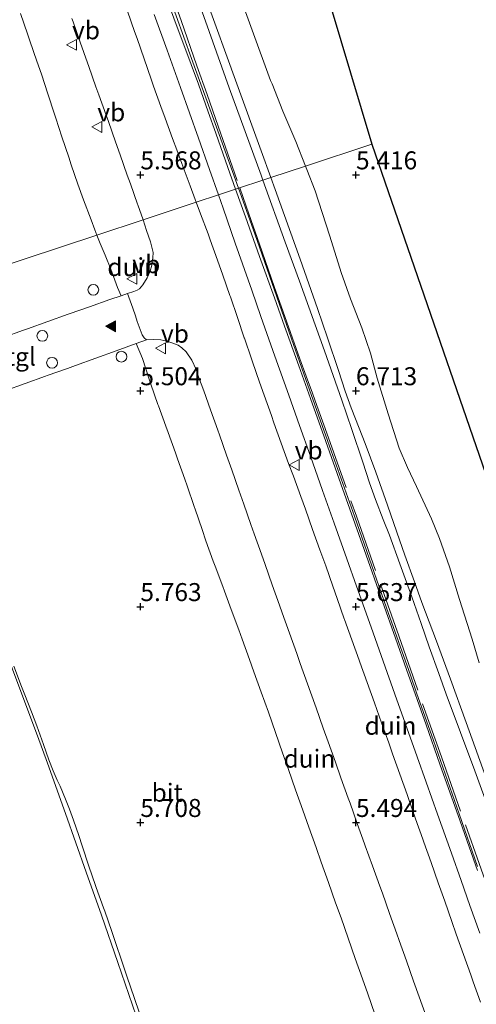
# Model space of a CAD drawing. Units: metres. Extents: x 56444 to 60003, y 437498 to 443750.
# Drawn here: x 58174 to 58238, y 439035 to 439172 of the extents above; entities that cross this region are included whole.
import ezdxf
from ezdxf.enums import TextEntityAlignment as Align

# ---------------------------------------------------------------- set-up
doc = ezdxf.new("R2010")
doc.units = ezdxf.units.M
doc.linetypes.add('IE-TERREINAFSCHEIDING', pattern=[10, 8, -2])
doc.layers.get('0').update_dxf_attribs({"lineweight": 25})
for name, color, linetype, lineweight in [('B-ME-AL-OVERIG-S-B1', 7, 'Continuous', 18), ('B-ME-GW-KRUINLIJN-L-B1', 93, 'Continuous', 18), ('B-ME-GW-TEENLIJN-L-B1', 93, 'Continuous', 18), ('B-ME-IE-GRONDWERKLIJN-GROND_NIETINGERICHT-GV-B6', 253, 'Continuous', 18), ('B-ME-IE-HULPGEOMETRIE-L-B1', 53, 'Continuous', 18), ('B-ME-IE-TERREINAFSCHEIDING-RASTERHEKWERK-L-B1', 8, 'IE-TERREINAFSCHEIDING', 18), ('B-ME-VH-VERH_SOORT-BITUMEN-GV-B6', 8, 'IE-TERREINAFSCHEIDING-NATUURLIJK-HOUTWAL', 18), ('B-ME-VH-VERH_SOORT-TEGELS-GV-B6', 8, 'Continuous', 18), ('B-ME-VW-MARKERING-VLAKMARK-S-B1', 7, 'Continuous', 18), ('B-ME-VW-MEUBILAIR_WEGMEUBILAIR-VERKEERSBORD-S-B1', 8, 'Continuous', 18)]:
    doc.layers.add(name, color=color, linetype=linetype, lineweight=lineweight)
doc.layers.add('B-ME-GW-HOOGTEPUNT-S-B1', color=10, linetype='Continuous')
doc.layers.add('B-ME-KG-KADASTRAAL-OPNAMEDTMGRENS-L-B1', color=10, linetype='Continuous')
doc.styles.add('NLCS-ISO', font='NLCS-ISO.TTF')
doc.linetypes.add('IE-TERREINAFSCHEIDING-NATUURLIJK-HOUTWAL', pattern='A,7,-1.5,[67,NLCS.SHX,S=0.75,R=45,X=0,Y=0],-1.5,7,-1.5,[70,NLCS.SHX,S=0.75,R=0,X=0,Y=0],-1.5', length=20)

# ---------------------------------------------------------------- blocks, each defined once
blk = doc.blocks.new('hoogtepunt')
for p, q in [((-0.5, 0), (0.5, 0)), ((0, 0.5), (0, -0.5))]:
    blk.add_line(p, q)
blk = doc.blocks.new('verfsymbol')
for color in [252, 253]:
    blk.add_hatch(color=color).paths.add_polyline_path([(0.75, -0.625), (0, 0.75), (-0.75, -0.625)])
blk.add_lwpolyline([(0.75, -0.625), (0, 0.75), (-0.75, -0.625)], close=True)
blk = doc.blocks.new('dtb')
blk.add_circle((0, 0), 0.75)
blk = doc.blocks.new('verkeersbord')
for p, q in [((0, 0.75), (-0.75, -0.625)), ((0.75, -0.625), (0, 0.75)), ((-0.75, -0.625), (0.75, -0.625))]:
    blk.add_line(p, q)

msp = doc.modelspace()

# ---------------------------------------------------------------- linework, layer by layer
at = {"layer": 'B-ME-GW-KRUINLIJN-L-B1'}
for points in [[(58207.8319, 439149.5887, 7.7131), (58207.5873, 439150.2638, 7.7052), (58203.1671, 439162.4198, 7.6796), (58200.3613, 439170.2238, 7.6949), (58197.9381, 439177.0668, 7.6665)], [(58199.7848, 439175.1468, 7.6693), (58204.205, 439162.9908, 7.6949), (58207.577, 439153.6838, 7.8043), (58208.9321, 439149.9522, 7.8001)], [(58239.5139, 439061.5018, 7.5323), (58237.3252, 439067.5128, 7.61), (58235.3583, 439072.8018, 7.6546), (58233.3456, 439078.1578, 7.6627), (58232.2979, 439081.0296, 7.7257), (58230.9792, 439084.7288, 7.7625), (58229.8584, 439087.9526, 7.765), (58228.5612, 439091.6838, 7.6355), (58226.9162, 439096.2706, 7.5867), (58225.4354, 439100.2521, 7.599), (58224.5969, 439102.4038, 7.7235), (58223.4909, 439105.2208, 7.68), (58222.6588, 439107.5198, 7.7327), (58221.7293, 439110.4128, 7.6787), (58220.2216, 439114.9518, 7.7775), (58218.8325, 439119.0308, 7.7586), (58216.4223, 439125.8578, 7.7385), (58212.925, 439135.5438, 7.8084), (58210.9593, 439140.9568, 7.8146), (58207.8319, 439149.5887, 7.7131)], [(58239.263, 439065.4598, 7.5473), (58236.1316, 439074.2288, 7.522), (58233.9429, 439080.2398, 7.5997), (58231.976, 439085.5288, 7.6443), (58229.9633, 439090.8848, 7.6524), (58228.9156, 439093.7566, 7.7154), (58227.5969, 439097.4558, 7.7522), (58226.4761, 439100.6796, 7.7548), (58225.1789, 439104.4108, 7.6252), (58223.5339, 439108.9976, 7.5764), (58222.0531, 439112.9792, 7.5887), (58221.2146, 439115.1308, 7.7132), (58220.1086, 439117.9478, 7.6697), (58219.2765, 439120.2468, 7.7225), (58218.347, 439123.1398, 7.6684), (58216.8393, 439127.6788, 7.7673), (58215.4502, 439131.7578, 7.7483), (58213.04, 439138.5848, 7.7283), (58209.5427, 439148.2708, 7.7982), (58208.9321, 439149.9522, 7.8001)]]:
    msp.add_polyline3d(points, dxfattribs=at)
at = {"layer": 'B-ME-GW-TEENLIJN-L-B1'}
for points in [[(58204.4465, 439148.4701, 5.6681), (58201.7597, 439155.953, 5.686), (58197.9053, 439166.491, 5.717), (58194.7227, 439175.4517, 5.7244)], [(58204.1522, 439176.4569, 5.5966), (58206.3499, 439170.4402, 5.6713), (58208.9028, 439163.451, 5.6823), (58209.115, 439162.949, 5.6485), (58210.6335, 439159.1936, 5.5825), (58212.4092, 439154.938, 5.5769), (58213.7716, 439151.5511, 5.5858)], [(58213.7716, 439151.5511, 5.5858), (58213.9611, 439151.08, 5.5871), (58215.0958, 439148.0997, 5.6154), (58216.0928, 439145.112, 5.6208), (58217.167, 439141.8041, 5.6595), (58218.7534, 439136.744, 5.5978), (58220.0336, 439133.075, 5.5797), (58221.6261, 439129.069, 5.5656), (58222.8348, 439125.535, 5.5601), (58223.7516, 439122.059, 5.5782), (58225.261, 439117.088, 5.581), (58226.7921, 439112.343, 5.574), (58227.9497, 439109.638, 5.545), (58229.1979, 439107.032, 5.5138), (58231.3196, 439102.522, 5.57), (58232.412, 439099.765, 5.594), (58233.8159, 439095.853, 5.5433), (58235.1972, 439091.291, 5.569), (58236.9514, 439085.792, 5.529), (58237.9409, 439082.4968, 5.5288)], [(58237.692, 439054.1976, 5.5806), (58235.1443, 439061.538, 5.599), (58231.5724, 439071.698, 5.6022), (58229.2082, 439078.3514, 5.6062), (58228.372, 439080.796, 5.598), (58225.0483, 439090.1442, 5.6178), (58220.5855, 439102.866, 5.623), (58217.3221, 439111.981, 5.601), (58213.804, 439121.882, 5.6324), (58211.8158, 439127.524, 5.6196), (58206.7205, 439142.137, 5.653), (58204.4465, 439148.4701, 5.6681)], [(58190.733, 439031.9876, 5.5508), (58189.1899, 439036.4238, 5.5233), (58187.6529, 439040.843, 5.5687), (58185.3603, 439047.4365, 5.5248), (58183.2703, 439053.4337, 5.5574), (58180.3921, 439061.5532, 5.5369), (58177.8592, 439068.5769, 5.5188), (58176.4918, 439072.3786, 5.5167), (58173.3436, 439080.7373, 5.528), (58170.247, 439088.9586, 5.5391), (58168.9709, 439092.4596, 5.4954), (58167.4459, 439096.7425, 5.5226), (58166.7063, 439098.9156, 5.5163), (58166.2132, 439100.4342, 5.5118), (58165.5428, 439102.4455, 5.594), (58165.2047, 439103.4498, 5.758), (58164.9828, 439104.1088, 5.7474), (58164.3895, 439105.8489, 5.5433), (58163.9598, 439107.0867, 5.5549), (58163.4707, 439108.2527, 5.5563), (58162.7711, 439109.6756, 5.5466), (58162.0931, 439110.9915, 5.646), (58161.6156, 439111.8827, 5.5291)]]:
    msp.add_polyline3d(points, dxfattribs=at)
at = {"layer": 'B-ME-IE-GRONDWERKLIJN-GROND_NIETINGERICHT-GV-B6'}
for points in [[(58144.4582, 439416.721, 5.3386), (58222.9845, 439154.595, 5.3324), (58213.7716, 439151.5511, 5.5858), (58212.4092, 439154.938, 5.5769), (58210.6335, 439159.1936, 5.5825), (58209.115, 439162.949, 5.6485), (58208.9028, 439163.451, 5.6823), (58206.3499, 439170.4402, 5.6713), (58204.1522, 439176.4569, 5.5966)], [(58197.9381, 439177.0668, 7.6665), (58200.3613, 439170.2238, 7.6949), (58203.1671, 439162.4198, 7.6796), (58207.5873, 439150.2638, 7.7052), (58207.8319, 439149.5887, 7.7131), (58204.4465, 439148.4701, 5.6681), (58201.7597, 439155.953, 5.686), (58197.9053, 439166.491, 5.717), (58194.7227, 439175.4517, 5.7244)], [(58199.7848, 439175.1468, 7.6693), (58204.205, 439162.9908, 7.6949), (58207.577, 439153.6838, 7.8043), (58208.9321, 439149.9522, 7.8001), (58207.8319, 439149.5887, 7.7131), (58207.5873, 439150.2638, 7.7052), (58203.1671, 439162.4198, 7.6796), (58200.3613, 439170.2238, 7.6949), (58197.9381, 439177.0668, 7.6665)], [(58204.0302, 439148.3326, 5.5978), (58202.9584, 439151.333, 5.6015), (58201.273, 439156.118, 5.61), (58200.221, 439159.06, 5.6), (58198.8867, 439162.925, 5.607), (58196.8257, 439168.4, 5.622), (58195.7807, 439171.241, 5.615), (58193.8072, 439176.562, 5.619)], [(58194.7227, 439175.4517, 5.7244), (58197.9053, 439166.491, 5.717), (58201.7597, 439155.953, 5.686), (58204.4465, 439148.4701, 5.6681), (58204.0302, 439148.3326, 5.5978)], [(58204.1522, 439176.4569, 5.5966), (58206.3499, 439170.4402, 5.6713), (58208.9028, 439163.451, 5.6823), (58209.115, 439162.949, 5.6485), (58210.6335, 439159.1936, 5.5825), (58212.4092, 439154.938, 5.5769), (58213.7716, 439151.5511, 5.5858), (58208.9321, 439149.9522, 7.8001), (58207.577, 439153.6838, 7.8043), (58204.205, 439162.9908, 7.6949), (58199.7848, 439175.1468, 7.6693)], [(58181.2553, 439172.0496, 5.5621), (58181.425, 439171.57, 5.5627), (58182.4238, 439168.7411, 5.5658), (58183.4225, 439165.9123, 5.5688), (58183.6129, 439165.373, 5.5694), (58184.6141, 439162.545, 5.5619), (58185.005, 439161.441, 5.5589), (58186.0172, 439158.6169, 5.5635), (58186.338, 439157.722, 5.565), (58187.3451, 439154.8961, 5.5656), (58187.977, 439153.123, 5.566), (58188.9701, 439150.2921, 5.566), (58189.3956, 439149.079, 5.566), (58190.406, 439146.2543, 5.5874), (58190.436, 439146.1705, 5.588), (58191.1811, 439144.0873, 5.638), (58184.7308, 439141.9562, 5.5184), (58184.4563, 439142.67, 5.521), (58183.9316, 439144.0618, 5.521), (58182.8735, 439146.869, 5.521), (58182.1046, 439149.0364, 5.5206), (58181.179, 439151.729, 5.52), (58180.8263, 439152.7682, 5.5246), (58179.862, 439155.609, 5.537), (58179.018, 439158.219, 5.53), (58178.8436, 439158.7434, 5.5283), (58177.8968, 439161.59, 5.519), (58177.015, 439164.301, 5.516), (58176.3918, 439166.1045, 5.511), (58175.412, 439168.94, 5.503), (58175.0799, 439169.9035, 5.503), (58174.1023, 439172.7397, 5.503)], [(58192.732, 439172.611, 5.685), (58194.5087, 439167.661, 5.6847), (58196.357, 439162.474, 5.6733), (58198.8747, 439155.4, 5.679), (58200.403, 439151.084, 5.687), (58201.6469, 439147.5452, 5.6778), (58198.5669, 439146.5276, 5.6501), (58198.4329, 439146.889, 5.649), (58197.7185, 439148.7937, 5.6051), (58196.891, 439151, 5.596), (58195.849, 439153.8132, 5.6037), (58195.268, 439155.382, 5.608), (58194.249, 439158.2036, 5.5885), (58193.657, 439159.843, 5.5771), (58192.6381, 439162.6647, 5.592), (58192.2928, 439163.621, 5.597), (58191.3075, 439166.4545, 5.6003), (58190.3221, 439169.2881, 5.6037), (58189.989, 439170.246, 5.6048), (58188.9999, 439173.0782, 5.587)], [(58237.9409, 439082.4968, 5.5288), (58236.9514, 439085.792, 5.529), (58235.1972, 439091.291, 5.569), (58233.8159, 439095.853, 5.5433), (58232.412, 439099.765, 5.594), (58231.3196, 439102.522, 5.57), (58229.1979, 439107.032, 5.5138), (58227.9497, 439109.638, 5.545), (58226.7921, 439112.343, 5.574), (58225.261, 439117.088, 5.581), (58223.7516, 439122.059, 5.5782), (58222.8348, 439125.535, 5.5601), (58221.6261, 439129.069, 5.5656), (58220.0336, 439133.075, 5.5797), (58218.7534, 439136.744, 5.5978), (58217.167, 439141.8041, 5.6595), (58216.0928, 439145.112, 5.6208), (58215.0958, 439148.0997, 5.6154), (58213.9611, 439151.08, 5.5871), (58213.7716, 439151.5511, 5.5858), (58222.9845, 439154.595, 5.3324), (58337.154, 438824.2644, 5.36)], [(58239.263, 439065.4598, 7.5473), (58236.1316, 439074.2288, 7.522), (58233.9429, 439080.2398, 7.5997), (58231.976, 439085.5288, 7.6443), (58229.9633, 439090.8848, 7.6524), (58228.9156, 439093.7566, 7.7154), (58227.5969, 439097.4558, 7.7522), (58226.4761, 439100.6796, 7.7548), (58225.1789, 439104.4108, 7.6252), (58223.5339, 439108.9976, 7.5764), (58222.0531, 439112.9792, 7.5887), (58221.2146, 439115.1308, 7.7132), (58220.1086, 439117.9478, 7.6697), (58219.2765, 439120.2468, 7.7225), (58218.347, 439123.1398, 7.6684), (58216.8393, 439127.6788, 7.7673), (58215.4502, 439131.7578, 7.7483), (58213.04, 439138.5848, 7.7283), (58209.5427, 439148.2708, 7.7982), (58208.9321, 439149.9522, 7.8001), (58213.7716, 439151.5511, 5.5858), (58213.9611, 439151.08, 5.5871), (58215.0958, 439148.0997, 5.6154), (58216.0928, 439145.112, 5.6208), (58217.167, 439141.8041, 5.6595), (58218.7534, 439136.744, 5.5978), (58220.0336, 439133.075, 5.5797), (58221.6261, 439129.069, 5.5656), (58222.8348, 439125.535, 5.5601), (58223.7516, 439122.059, 5.5782), (58225.261, 439117.088, 5.581), (58226.7921, 439112.343, 5.574), (58227.9497, 439109.638, 5.545), (58229.1979, 439107.032, 5.5138), (58231.3196, 439102.522, 5.57), (58232.412, 439099.765, 5.594), (58233.8159, 439095.853, 5.5433), (58235.1972, 439091.291, 5.569), (58236.9514, 439085.792, 5.529), (58237.9409, 439082.4968, 5.5288)], [(58237.692, 439054.1976, 5.5806), (58235.1443, 439061.538, 5.599), (58231.5724, 439071.698, 5.6022), (58229.2082, 439078.3514, 5.6062), (58228.372, 439080.796, 5.598), (58225.0483, 439090.1442, 5.6178), (58220.5855, 439102.866, 5.623), (58217.3221, 439111.981, 5.601), (58213.804, 439121.882, 5.6324), (58211.8158, 439127.524, 5.6196), (58206.7205, 439142.137, 5.653), (58204.4465, 439148.4701, 5.6681), (58207.8319, 439149.5887, 7.7131), (58210.9593, 439140.9568, 7.8146), (58212.925, 439135.5438, 7.8084), (58216.4223, 439125.8578, 7.7385), (58218.8325, 439119.0308, 7.7586), (58220.2216, 439114.9518, 7.7775), (58221.7293, 439110.4128, 7.6787), (58222.6588, 439107.5198, 7.7327), (58223.4909, 439105.2208, 7.68), (58224.5969, 439102.4038, 7.7235), (58225.4354, 439100.2521, 7.599), (58226.9162, 439096.2706, 7.5867), (58228.5612, 439091.6838, 7.6355), (58229.8584, 439087.9526, 7.765), (58230.9792, 439084.7288, 7.7625), (58232.2979, 439081.0296, 7.7257), (58233.3456, 439078.1578, 7.6627), (58235.3583, 439072.8018, 7.6546), (58237.3252, 439067.5128, 7.61), (58239.5139, 439061.5018, 7.5323)], [(58239.5139, 439061.5018, 7.5323), (58237.3252, 439067.5128, 7.61), (58235.3583, 439072.8018, 7.6546), (58233.3456, 439078.1578, 7.6627), (58232.2979, 439081.0296, 7.7257), (58230.9792, 439084.7288, 7.7625), (58229.8584, 439087.9526, 7.765), (58228.5612, 439091.6838, 7.6355), (58226.9162, 439096.2706, 7.5867), (58225.4354, 439100.2521, 7.599), (58224.5969, 439102.4038, 7.7235), (58223.4909, 439105.2208, 7.68), (58222.6588, 439107.5198, 7.7327), (58221.7293, 439110.4128, 7.6787), (58220.2216, 439114.9518, 7.7775), (58218.8325, 439119.0308, 7.7586), (58216.4223, 439125.8578, 7.7385), (58212.925, 439135.5438, 7.8084), (58210.9593, 439140.9568, 7.8146), (58207.8319, 439149.5887, 7.7131), (58208.9321, 439149.9522, 7.8001), (58209.5427, 439148.2708, 7.7982), (58213.04, 439138.5848, 7.7283), (58215.4502, 439131.7578, 7.7483), (58216.8393, 439127.6788, 7.7673), (58218.347, 439123.1398, 7.6684), (58219.2765, 439120.2468, 7.7225), (58220.1086, 439117.9478, 7.6697), (58221.2146, 439115.1308, 7.7132), (58222.0531, 439112.9792, 7.5887), (58223.5339, 439108.9976, 7.5764), (58225.1789, 439104.4108, 7.6252), (58226.4761, 439100.6796, 7.7548), (58227.5969, 439097.4558, 7.7522), (58228.9156, 439093.7566, 7.7154), (58229.9633, 439090.8848, 7.6524), (58231.976, 439085.5288, 7.6443), (58233.9429, 439080.2398, 7.5997), (58236.1316, 439074.2288, 7.522), (58239.263, 439065.4598, 7.5473)], [(58237.711, 439053.627, 5.5722), (58236.556, 439056.919, 5.5697), (58235.2878, 439060.483, 5.562), (58232.4763, 439068.446, 5.597), (58230.5635, 439073.873, 5.581), (58227.8425, 439081.565, 5.587), (58226.2887, 439085.939, 5.576), (58224.498, 439091.051, 5.5773), (58221.942, 439098.264, 5.592), (58218.7013, 439107.385, 5.5961), (58216.5846, 439113.286, 5.601), (58214.446, 439119.238, 5.589), (58212.8199, 439123.772, 5.587), (58210.864, 439129.28, 5.598), (58209.452, 439133.242, 5.5916), (58207.3881, 439138.97, 5.598), (58205.4065, 439144.48, 5.593), (58204.0302, 439148.3326, 5.5978), (58204.4465, 439148.4701, 5.6681), (58206.7205, 439142.137, 5.653), (58211.8158, 439127.524, 5.6196), (58213.804, 439121.882, 5.6324), (58217.3221, 439111.981, 5.601), (58220.5855, 439102.866, 5.623), (58225.0483, 439090.1442, 5.6178), (58228.372, 439080.796, 5.598), (58229.2082, 439078.3514, 5.6062), (58231.5724, 439071.698, 5.6022), (58235.1443, 439061.538, 5.599), (58237.692, 439054.1976, 5.5806)], [(58217.591, 439093.149, 5.544), (58216.5794, 439095.9733, 5.546), (58215.774, 439098.222, 5.5476), (58214.7634, 439101.0467, 5.5487), (58213.7528, 439103.8713, 5.5497), (58213.129, 439105.615, 5.5503), (58212.0858, 439108.4278, 5.5513), (58211.42, 439110.223, 5.552), (58210.4011, 439113.0447, 5.5557), (58209.3822, 439115.8664, 5.5594), (58209.018, 439116.875, 5.5607), (58208.0128, 439119.7015, 5.5793), (58207.3771, 439121.489, 5.591), (58206.4029, 439124.3259, 5.6446), (58206.2491, 439124.7737, 5.653), (58205.2748, 439127.6111, 5.6579), (58205.2546, 439127.67, 5.658), (58204.2925, 439130.5115, 5.6551), (58203.3304, 439133.3531, 5.6522), (58203.257, 439133.57, 5.652), (58202.2648, 439136.4012, 5.6485), (58201.538, 439138.475, 5.646), (58200.505, 439141.2915, 5.6592), (58200.207, 439142.104, 5.663), (58199.1641, 439144.9169, 5.6548), (58198.5669, 439146.5276, 5.6501), (58201.6469, 439147.5452, 5.6778), (58202.305, 439145.673, 5.673), (58203.979, 439140.823, 5.663), (58206.2771, 439134.277, 5.66), (58207.5643, 439130.623, 5.6592), (58209.516, 439125.111, 5.64), (58211.451, 439119.697, 5.649), (58212.9439, 439115.483, 5.652), (58214.4519, 439111.239, 5.652), (58216.141, 439106.478, 5.661), (58217.77, 439101.924, 5.6487), (58219.526, 439096.977, 5.652), (58220.874, 439093.18, 5.642), (58222.902, 439087.463, 5.648), (58224.5769, 439082.718, 5.635), (58226.187, 439078.164, 5.628), (58227.626, 439074.117, 5.636), (58229.3094, 439069.423, 5.631), (58230.5664, 439065.931, 5.646), (58232.1394, 439061.495, 5.634), (58234.0763, 439056.061, 5.626), (58235.4186, 439052.272, 5.623), (58236.6508, 439048.769, 5.6183), (58238.031, 439044.931, 5.631)], [(58190.331, 439134.287, 5.608), (58189.8714, 439134.12, 5.595), (58189.01, 439133.835, 5.576), (58188.1024, 439133.5211, 5.5893), (58187.618, 439134.66, 5.522), (58186.6688, 439137.224, 5.4861), (58185.8752, 439139.1727, 5.5144), (58185.1898, 439140.763, 5.514), (58184.7308, 439141.9562, 5.5184), (58191.1813, 439144.087, 5.638), (58191.6621, 439142.6022, 5.6668), (58192.1823, 439140.996, 5.665), (58192.5481, 439139.533, 5.6581), (58192.5157, 439138.771, 5.657), (58192.363, 439137.776, 5.642), (58192.144, 439136.958, 5.636), (58191.7481, 439136.024, 5.624), (58191.131, 439135.037, 5.615), (58190.675, 439134.5019, 5.6163), (58190.331, 439134.287, 5.608)], [(58223.4301, 439033.6716, 5.4698), (58222.4271, 439036.499, 5.473), (58221.6958, 439038.5765, 5.4728), (58220.6998, 439041.4064, 5.4725), (58219.7037, 439044.2362, 5.4723), (58218.7076, 439047.066, 5.472), (58217.9642, 439049.1591, 5.4739), (58216.96, 439051.986, 5.4764), (58215.9559, 439054.813, 5.479), (58215.2477, 439056.8191, 5.4728), (58214.249, 439059.648, 5.464), (58213.4012, 439062.0334, 5.4664), (58212.3966, 439064.8602, 5.4692), (58211.392, 439067.687, 5.472), (58210.58, 439070.0045, 5.4708), (58209.588, 439072.8358, 5.4694), (58208.596, 439075.667, 5.468), (58207.6021, 439078.431, 5.4645), (58206.587, 439081.254, 5.461), (58205.968, 439082.9625, 5.4723), (58204.946, 439085.783, 5.491), (58204.4712, 439087.0791, 5.4853), (58203.4393, 439089.896, 5.473), (58202.5072, 439092.452, 5.511), (58202.2563, 439093.1204, 5.507), (58201.202, 439095.929, 5.49), (58200.9392, 439096.6558, 5.489), (58199.919, 439099.477, 5.485), (58199.3896, 439101.0287, 5.4811), (58198.421, 439103.868, 5.474), (58198.2907, 439104.2464, 5.4739), (58197.314, 439107.083, 5.473), (58196.9804, 439108.0206, 5.4787), (58195.9749, 439110.847, 5.496), (58195.6754, 439111.6937, 5.4923), (58194.675, 439114.522, 5.48), (58194.3521, 439115.4002, 5.4798), (58193.317, 439118.216, 5.479), (58193.2412, 439118.4285, 5.4793), (58192.233, 439121.254, 5.484), (58192.0104, 439121.9346, 5.4826), (58191.078, 439124.786, 5.477), (58190.2268, 439126.8875, 5.5765), (58191.62, 439127.391, 5.5913), (58192.614, 439127.4535, 5.595), (58193.633, 439127.417, 5.604), (58194.476, 439127.224, 5.613), (58195.324, 439126.916, 5.612), (58196.036, 439126.639, 5.639), (58196.554, 439126.268, 5.6429), (58197.167, 439125.712, 5.647), (58197.9686, 439124.5705, 5.639), (58198.5369, 439123.259, 5.6308), (58198.8926, 439122.255, 5.639), (58199.6115, 439120.322, 5.603), (58200.5512, 439117.653, 5.56), (58201.5623, 439114.8285, 5.5495), (58201.7937, 439114.182, 5.5471), (58202.7912, 439111.3527, 5.5453), (58203.5068, 439109.323, 5.544), (58204.5005, 439106.4924, 5.5416), (58205.1813, 439104.553, 5.54), (58206.1819, 439101.7248, 5.5379)], [(58206.1819, 439101.7248, 5.5379), (58206.6435, 439100.42, 5.537), (58207.6439, 439097.5917, 5.5407), (58208.1411, 439096.186, 5.5425), (58209.1463, 439093.3594, 5.5377), (58210.1515, 439090.5328, 5.5328), (58210.538, 439089.446, 5.531), (58211.5412, 439086.6187, 5.5342), (58212.5444, 439083.7914, 5.5374), (58213.0399, 439082.395, 5.539), (58214.0471, 439079.5691, 5.5436), (58215.0543, 439076.7433, 5.5482), (58215.2358, 439076.234, 5.549), (58216.2473, 439073.4097, 5.5406), (58216.923, 439071.523, 5.535), (58217.9277, 439068.6962, 5.5327), (58218.7061, 439066.506, 5.531), (58219.7226, 439063.6835, 5.5359), (58219.963, 439063.016, 5.537), (58220.9777, 439060.1928, 5.5352), (58221.9925, 439057.3697, 5.5333), (58222.0912, 439057.095, 5.5331), (58223.1061, 439054.2719, 5.5292), (58224.1209, 439051.4487, 5.5253), (58224.462, 439050.5, 5.524), (58225.4638, 439047.6723, 5.53), (58226.4657, 439044.8445, 5.536), (58226.7961, 439043.912, 5.538), (58227.802, 439041.0857, 5.5297), (58228.8078, 439038.2594, 5.5214), (58229.5845, 439036.077, 5.515), (58230.5921, 439033.2513, 5.5154)], [(58238.123, 439035.353, 5.5141), (58237.1082, 439038.1762, 5.5051), (58236.756, 439039.156, 5.502), (58235.7543, 439041.9838, 5.5077), (58234.7526, 439044.8116, 5.5135), (58234.14, 439046.541, 5.517), (58233.1415, 439049.37, 5.5096), (58232.244, 439051.913, 5.503), (58231.2499, 439054.7435, 5.4997), (58230.2558, 439057.574, 5.4965), (58230.102, 439058.012, 5.496), (58229.0967, 439060.8385, 5.5097), (58228.0913, 439063.665, 5.5235), (58227.906, 439064.186, 5.526), (58226.8994, 439067.0121, 5.5256), (58225.8928, 439069.8382, 5.5252), (58225.349, 439071.365, 5.525), (58224.3413, 439074.1907, 5.5361), (58223.358, 439076.948, 5.547), (58222.3351, 439079.7682, 5.5407), (58221.3121, 439082.5884, 5.5345), (58221.2136, 439082.86, 5.5338), (58220.2125, 439085.688, 5.5383), (58219.2114, 439088.5161, 5.5428), (58219.169, 439088.636, 5.543), (58218.1788, 439091.4679, 5.5436), (58217.591, 439093.149, 5.544)], [(58173.1825, 439082.0283, 5.4999), (58174.269, 439079.232, 5.494), (58174.7324, 439078.0757, 5.4943), (58175.6471, 439075.701, 5.495), (58176.3793, 439073.7637, 5.495), (58177.321, 439071.14, 5.495), (58178.0515, 439069.0147, 5.5029), (58178.6716, 439067.48, 5.5023), (58179.2066, 439066.2229, 5.5019), (58179.638, 439065.359, 5.504), (58180.3893, 439063.5377, 5.508), (58180.9157, 439062.152, 5.511), (58181.486, 439060.624, 5.5059), (58182.2066, 439058.527, 5.499), (58182.6844, 439057.0855, 5.5128), (58183.6283, 439054.238, 5.54), (58184.5373, 439051.584, 5.508), (58184.644, 439051.2877, 5.5083), (58185.66, 439048.465, 5.51), (58185.8221, 439048.0064, 5.5064), (58186.8219, 439045.178, 5.484), (58187.2962, 439043.7717, 5.489), (58188.2549, 439040.929, 5.499), (58188.9739, 439038.8152, 5.4893), (58189.9399, 439035.975, 5.476), (58190.0705, 439035.5928, 5.4784), (58191.0402, 439032.7539, 5.4959)], [(58173.3436, 439080.7373, 5.528), (58176.4918, 439072.3786, 5.5167), (58177.8592, 439068.5769, 5.5188), (58180.3921, 439061.5532, 5.5369)], [(58190.733, 439031.9876, 5.5508), (58189.1899, 439036.4238, 5.5233), (58187.6529, 439040.843, 5.5688), (58185.3603, 439047.4365, 5.5248), (58183.2703, 439053.4337, 5.5574), (58180.3921, 439061.5532, 5.5369), (58177.8592, 439068.5769, 5.5188), (58176.4918, 439072.3786, 5.5168), (58173.3436, 439080.7373, 5.528)], [(58180.3921, 439061.5532, 5.5369), (58183.2703, 439053.4337, 5.5574), (58185.3603, 439047.4365, 5.5248), (58187.6529, 439040.843, 5.5687), (58189.1899, 439036.4238, 5.5233), (58190.733, 439031.9876, 5.5508)]]:
    msp.add_polyline3d(points, dxfattribs=at)
at = {"layer": 'B-ME-IE-HULPGEOMETRIE-L-B1'}
msp.add_polyline3d([(58222.9845, 439154.595, 5.3324), (58213.7716, 439151.5511, 5.5858), (58208.9321, 439149.9522, 7.8001), (58207.8319, 439149.5887, 7.7131), (58204.4465, 439148.4701, 5.6681), (58204.0302, 439148.3326, 5.5978), (58201.6469, 439147.5452, 5.6778), (58198.5669, 439146.5276, 5.6501), (58191.1811, 439144.0873, 5.638), (58184.7308, 439141.9562, 5.5184), (58154.6247, 439132.0093, 5.46), (58153.8793, 439131.763, 5.5096), (58095.174, 439112.3671, 8.5368), (58069.8939, 439104.0147, 4.9239), (57955.9854, 439066.38, -0.6), (57833.8889, 439026.0399, -0.6)], dxfattribs=at)
at = {"layer": 'B-ME-IE-TERREINAFSCHEIDING-RASTERHEKWERK-L-B1'}
for points in [[(58194.6296, 439176.981, 5.8083), (58196.4558, 439171.7754, 5.7893), (58198.6662, 439165.4744, 5.776), (58200.0663, 439161.4959, 5.7409), (58201.6106, 439157.1073, 5.7425), (58204.6265, 439148.5296, 5.7077)], [(58204.6265, 439148.5296, 5.7077), (58205.8967, 439144.917, 5.693), (58207.3645, 439140.7118, 5.6577), (58209.4268, 439134.8031, 5.627), (58211.1661, 439129.8543, 5.634), (58212.972, 439124.7348, 5.6321), (58213.8549, 439122.3259, 5.6377), (58214.7423, 439119.9759, 5.6972), (58215.1276, 439118.9026, 5.7255), (58216.7454, 439114.4225, 5.7275), (58220.849, 439102.883, 5.6995), (58226.7328, 439086.2468, 5.671), (58232.6838, 439069.4205, 5.6954), (58237.9134, 439054.634, 5.688), (58252.9022, 439012.186, 5.665), (58257.5101, 438999.2451, 5.5827), (58263.3106, 438983.0747, 5.659), (58271.9535, 438958.813, 5.707)]]:
    msp.add_polyline3d(points, dxfattribs=at)
at = {"layer": 'B-ME-KG-KADASTRAAL-OPNAMEDTMGRENS-L-B1'}
msp.add_polyline3d([(57933.7952, 439793.8516, 5.2299), (57962.2108, 439715.8321, 5.3483), (58198.9066, 439532.2349, 5.3415), (58189.6501, 439512.597, 5.5316), (58186.3751, 439505.6489, 5.5237), (58183.9291, 439500.4597, 5.5516), (58182.7557, 439497.9703, 5.4847), (58144.4582, 439416.721, 5.3386), (58222.9845, 439154.595, 5.3324), (58337.154, 438824.2644, 5.36), (58346.1654, 438798.2125, 5.3937), (58347.6837, 438793.8063, 5.392), (58451.6483, 438492.9938, 5.456), (58580.2236, 438120.9821, 5.3076)], dxfattribs=at)
msp.add_polyline3d([(57933.7952, 439793.8516, 5.2299), (57962.2108, 439715.8321, 5.3483), (58198.9066, 439532.2349, 5.3415), (58189.6501, 439512.597, 5.5316), (58186.3751, 439505.6489, 5.5237), (58183.9291, 439500.4597, 5.5516), (58182.7557, 439497.9703, 5.4847), (58144.4582, 439416.721, 5.3386), (58222.9845, 439154.595, 5.3324), (58337.154, 438824.2644, 5.36), (58346.1654, 438798.2125, 5.3937), (58347.6837, 438793.8063, 5.392), (58451.6483, 438492.9938, 5.456), (58580.2236, 438120.9821, 5.3076)], dxfattribs=at)
msp.add_polyline3d([(57933.7952, 439793.8516, 5.2299), (57962.2108, 439715.8321, 5.3483), (58198.9066, 439532.2349, 5.3415), (58189.6501, 439512.597, 5.5316), (58186.3751, 439505.6489, 5.5237), (58183.9291, 439500.4597, 5.5516), (58182.7557, 439497.9703, 5.4847), (58144.4582, 439416.721, 5.3386), (58222.9845, 439154.595, 5.3324), (58337.154, 438824.2644, 5.36), (58346.1654, 438798.2125, 5.3937), (58347.6837, 438793.8063, 5.392), (58451.6483, 438492.9938, 5.456), (58580.2236, 438120.9821, 5.3076)], dxfattribs=at)
at = {"layer": 'B-ME-VH-VERH_SOORT-BITUMEN-GV-B6'}
for points in [[(58193.8072, 439176.562, 5.619), (58195.7807, 439171.241, 5.615), (58196.8257, 439168.4, 5.622), (58198.8867, 439162.925, 5.607), (58200.221, 439159.06, 5.6), (58201.273, 439156.118, 5.61), (58202.9584, 439151.333, 5.6015), (58204.0302, 439148.3326, 5.5978), (58201.6469, 439147.5452, 5.6778), (58200.403, 439151.084, 5.687), (58198.8747, 439155.4, 5.679), (58196.357, 439162.474, 5.6733), (58194.5087, 439167.661, 5.6848), (58192.732, 439172.611, 5.685)], [(58174.1023, 439172.7397, 5.503), (58175.0799, 439169.9035, 5.503), (58175.412, 439168.94, 5.503), (58176.3918, 439166.1045, 5.511), (58177.015, 439164.301, 5.516), (58177.8968, 439161.59, 5.519), (58178.8436, 439158.7434, 5.5283), (58179.018, 439158.219, 5.53), (58179.862, 439155.609, 5.537), (58180.8263, 439152.7682, 5.5246), (58181.179, 439151.729, 5.52), (58182.1046, 439149.0364, 5.5206), (58182.8735, 439146.869, 5.521), (58183.9316, 439144.0618, 5.521), (58184.4563, 439142.67, 5.521), (58184.7308, 439141.9562, 5.5184), (58154.6247, 439132.0093, 5.46)], [(58188.9999, 439173.0782, 5.587), (58189.989, 439170.246, 5.6048), (58190.3221, 439169.2881, 5.6038), (58191.3075, 439166.4545, 5.6003), (58192.2928, 439163.621, 5.597), (58192.6381, 439162.6647, 5.592), (58193.657, 439159.843, 5.5771), (58194.249, 439158.2036, 5.5885), (58195.268, 439155.382, 5.608), (58195.849, 439153.8132, 5.6038), (58196.891, 439151, 5.596), (58197.7185, 439148.7937, 5.6051), (58198.4329, 439146.889, 5.649), (58198.5669, 439146.5276, 5.6501), (58191.1813, 439144.087, 5.638), (58190.436, 439146.1705, 5.588), (58190.406, 439146.2543, 5.5874), (58189.3956, 439149.079, 5.566), (58188.9701, 439150.2921, 5.566), (58187.977, 439153.123, 5.566), (58187.3451, 439154.8961, 5.5656), (58186.338, 439157.722, 5.565), (58186.0172, 439158.6169, 5.5635), (58185.005, 439161.441, 5.5589), (58184.6141, 439162.545, 5.5619), (58183.6129, 439165.373, 5.5694), (58183.4225, 439165.9123, 5.5688), (58182.4238, 439168.7411, 5.5658), (58181.425, 439171.57, 5.5627), (58181.2553, 439172.0496, 5.5621)], [(58238.031, 439044.931, 5.631), (58236.6508, 439048.769, 5.6183), (58235.4186, 439052.272, 5.623), (58234.0763, 439056.061, 5.626), (58232.1394, 439061.495, 5.634), (58230.5664, 439065.931, 5.646), (58229.3094, 439069.423, 5.631), (58227.626, 439074.117, 5.636), (58226.187, 439078.164, 5.628), (58224.5769, 439082.718, 5.635), (58222.902, 439087.463, 5.648), (58220.874, 439093.18, 5.642), (58219.526, 439096.977, 5.652), (58217.77, 439101.924, 5.6487), (58216.141, 439106.478, 5.661), (58214.4519, 439111.239, 5.652), (58212.9439, 439115.483, 5.652), (58211.451, 439119.697, 5.649), (58209.516, 439125.111, 5.64), (58207.5643, 439130.623, 5.6592), (58206.2771, 439134.277, 5.66), (58203.979, 439140.823, 5.663), (58202.305, 439145.673, 5.673), (58201.6469, 439147.5452, 5.6778), (58204.0302, 439148.3326, 5.5978), (58205.4065, 439144.48, 5.593), (58207.3881, 439138.97, 5.598), (58209.452, 439133.242, 5.5916), (58210.864, 439129.28, 5.598), (58212.8199, 439123.772, 5.587), (58214.446, 439119.238, 5.589), (58216.5846, 439113.286, 5.601), (58218.7013, 439107.385, 5.5961), (58221.942, 439098.264, 5.592), (58224.498, 439091.051, 5.5773), (58226.2887, 439085.939, 5.576), (58227.8425, 439081.565, 5.587), (58230.5635, 439073.873, 5.581), (58232.4763, 439068.446, 5.597), (58235.2878, 439060.483, 5.562), (58236.556, 439056.919, 5.5697), (58237.711, 439053.627, 5.5722)], [(58230.5921, 439033.2513, 5.5154), (58229.5845, 439036.077, 5.515), (58228.8078, 439038.2594, 5.5214), (58227.802, 439041.0857, 5.5297), (58226.7961, 439043.912, 5.538), (58226.4657, 439044.8445, 5.536), (58225.4638, 439047.6723, 5.53), (58224.462, 439050.5, 5.524), (58224.1209, 439051.4487, 5.5253), (58223.1061, 439054.2719, 5.5292), (58222.0912, 439057.095, 5.5331), (58221.9925, 439057.3697, 5.5333), (58220.9777, 439060.1928, 5.5352), (58219.963, 439063.016, 5.537), (58219.7226, 439063.6835, 5.5359), (58218.7061, 439066.506, 5.531), (58217.9277, 439068.6962, 5.5327), (58216.923, 439071.523, 5.535), (58216.2473, 439073.4097, 5.5406), (58215.2358, 439076.234, 5.549), (58215.0543, 439076.7433, 5.5482), (58214.0471, 439079.5691, 5.5436), (58213.0399, 439082.395, 5.539), (58212.5444, 439083.7914, 5.5374), (58211.5412, 439086.6187, 5.5342), (58210.538, 439089.446, 5.531), (58210.1515, 439090.5328, 5.5328), (58209.1463, 439093.3594, 5.5377), (58208.1411, 439096.186, 5.5425), (58207.6439, 439097.5917, 5.5407), (58206.6435, 439100.42, 5.537), (58206.1819, 439101.7248, 5.5379), (58205.1813, 439104.553, 5.54), (58204.5005, 439106.4924, 5.5416), (58203.5068, 439109.323, 5.544), (58202.7912, 439111.3527, 5.5453), (58201.7937, 439114.182, 5.5471), (58201.5623, 439114.8285, 5.5495), (58200.5512, 439117.653, 5.56), (58199.6115, 439120.322, 5.603), (58198.8926, 439122.255, 5.639), (58198.5369, 439123.259, 5.6308), (58197.9686, 439124.5705, 5.639), (58197.167, 439125.712, 5.647), (58196.554, 439126.268, 5.6429), (58196.036, 439126.639, 5.639), (58195.324, 439126.916, 5.612), (58194.476, 439127.224, 5.613), (58193.633, 439127.417, 5.604), (58192.614, 439127.4535, 5.595), (58191.62, 439127.391, 5.5913), (58191.3161, 439127.6823, 5.5941), (58191.0286, 439128.098, 5.5945), (58190.345, 439129.96, 5.581), (58190.0919, 439130.7177, 5.5771), (58189.735, 439131.786, 5.597), (58189.01, 439133.835, 5.576), (58189.8714, 439134.12, 5.595), (58190.331, 439134.287, 5.608), (58190.675, 439134.5019, 5.6163), (58191.131, 439135.037, 5.615), (58191.7481, 439136.024, 5.624), (58192.144, 439136.958, 5.636), (58192.363, 439137.776, 5.642), (58192.5157, 439138.771, 5.657), (58192.5481, 439139.533, 5.6581), (58192.1823, 439140.996, 5.665), (58191.6621, 439142.6022, 5.6668), (58191.1813, 439144.087, 5.638), (58198.5669, 439146.5276, 5.6501), (58199.1641, 439144.9169, 5.6548), (58200.207, 439142.104, 5.663), (58200.505, 439141.2915, 5.6592), (58201.538, 439138.475, 5.646), (58202.2648, 439136.4012, 5.6485), (58203.257, 439133.57, 5.652), (58203.3304, 439133.3531, 5.6522), (58204.2925, 439130.5115, 5.6551), (58205.2546, 439127.67, 5.658), (58205.2748, 439127.6111, 5.6579), (58206.2491, 439124.7737, 5.653), (58206.4029, 439124.3259, 5.6446), (58207.3771, 439121.489, 5.591), (58208.0128, 439119.7015, 5.5793), (58209.018, 439116.875, 5.5607), (58209.3822, 439115.8664, 5.5594), (58210.4011, 439113.0447, 5.5557), (58211.42, 439110.223, 5.552), (58212.0858, 439108.4278, 5.5513), (58213.129, 439105.615, 5.5503), (58213.7528, 439103.8713, 5.5497), (58214.7634, 439101.0467, 5.5487), (58215.774, 439098.222, 5.5476), (58216.5794, 439095.9733, 5.546), (58217.591, 439093.149, 5.544), (58218.1788, 439091.4679, 5.5436), (58219.169, 439088.636, 5.543), (58219.2114, 439088.5161, 5.5428), (58220.2125, 439085.688, 5.5383), (58221.2136, 439082.86, 5.5338), (58221.3121, 439082.5884, 5.5345), (58222.3351, 439079.7682, 5.5407), (58223.358, 439076.948, 5.547), (58224.3413, 439074.1907, 5.5361), (58225.349, 439071.365, 5.525), (58225.8928, 439069.8382, 5.5252), (58226.8994, 439067.0121, 5.5256), (58227.906, 439064.186, 5.526), (58228.0913, 439063.665, 5.5235), (58229.0967, 439060.8385, 5.5097), (58230.102, 439058.012, 5.496), (58230.2558, 439057.574, 5.4965), (58231.2499, 439054.7435, 5.4997), (58232.244, 439051.913, 5.503), (58233.1415, 439049.37, 5.5096), (58234.14, 439046.541, 5.517), (58234.7526, 439044.8116, 5.5135), (58235.7543, 439041.9838, 5.5077), (58236.756, 439039.156, 5.502), (58237.1082, 439038.1762, 5.5051), (58238.123, 439035.353, 5.5141)], [(58154.6247, 439132.0093, 5.46), (58184.7308, 439141.9562, 5.5184), (58185.1898, 439140.763, 5.514), (58185.8752, 439139.1727, 5.5144), (58186.6688, 439137.224, 5.4861), (58187.618, 439134.66, 5.522), (58188.1024, 439133.5211, 5.5893), (58186.5439, 439132.9821, 5.6121), (58183.7089, 439132.0015, 5.6535), (58180.874, 439131.021, 5.695), (58180.7297, 439130.9688, 5.6981), (58177.9094, 439129.9481, 5.7579), (58175.089, 439128.9274, 5.8177), (58174.5156, 439128.7199, 5.8226), (58171.6948, 439127.699, 5.847)], [(58171.9379, 439120.3257, 5.816), (58174.7641, 439121.3316, 5.8463), (58177.5903, 439122.3375, 5.8767), (58177.8391, 439122.426, 5.866), (58180.6631, 439123.4312, 5.7452), (58181.7637, 439123.8289, 5.7258), (58184.5848, 439124.8484, 5.676), (58187.4058, 439125.868, 5.6262), (58190.2268, 439126.8875, 5.5765), (58191.078, 439124.786, 5.477), (58192.0104, 439121.9346, 5.4826), (58192.233, 439121.254, 5.484), (58193.2412, 439118.4285, 5.4793), (58193.317, 439118.216, 5.479), (58194.3521, 439115.4002, 5.4798), (58194.675, 439114.522, 5.48), (58195.6754, 439111.6937, 5.4923), (58195.9749, 439110.847, 5.496), (58196.9804, 439108.0206, 5.4787), (58197.314, 439107.083, 5.473), (58198.2907, 439104.2464, 5.4739), (58198.421, 439103.868, 5.474), (58199.3896, 439101.0287, 5.4811), (58199.919, 439099.477, 5.485), (58200.9392, 439096.6558, 5.489), (58201.202, 439095.929, 5.49), (58202.2563, 439093.1204, 5.507), (58202.5072, 439092.452, 5.511), (58203.4393, 439089.896, 5.473), (58204.4712, 439087.0791, 5.4853), (58204.946, 439085.783, 5.491), (58205.968, 439082.9625, 5.4723), (58206.587, 439081.254, 5.461), (58207.6021, 439078.431, 5.4645), (58208.596, 439075.667, 5.468), (58209.588, 439072.8358, 5.4694), (58210.58, 439070.0045, 5.4708), (58211.392, 439067.687, 5.472), (58212.3966, 439064.8602, 5.4692), (58213.4012, 439062.0334, 5.4664), (58214.249, 439059.648, 5.464), (58215.2477, 439056.8191, 5.4728), (58215.9559, 439054.813, 5.479), (58216.96, 439051.986, 5.4764), (58217.9642, 439049.1591, 5.4739), (58218.7076, 439047.066, 5.472), (58219.7037, 439044.2362, 5.4723), (58220.6998, 439041.4064, 5.4725), (58221.6958, 439038.5765, 5.4728), (58222.4271, 439036.499, 5.473), (58223.4301, 439033.6716, 5.4698)], [(58191.0402, 439032.7539, 5.4959), (58190.0705, 439035.5928, 5.4784), (58189.9399, 439035.975, 5.476), (58188.9739, 439038.8152, 5.4892), (58188.2549, 439040.929, 5.499), (58187.2962, 439043.7717, 5.489), (58186.8219, 439045.178, 5.484), (58185.8221, 439048.0064, 5.5064), (58185.66, 439048.465, 5.51), (58184.644, 439051.2877, 5.5082), (58184.5373, 439051.584, 5.508), (58183.6283, 439054.238, 5.54), (58182.6844, 439057.0855, 5.5128), (58182.2066, 439058.527, 5.499), (58181.486, 439060.624, 5.5059), (58180.9157, 439062.152, 5.511), (58180.3893, 439063.5377, 5.508), (58179.638, 439065.359, 5.504), (58179.2066, 439066.2229, 5.5019), (58178.6716, 439067.48, 5.5022), (58178.0515, 439069.0147, 5.5029), (58177.321, 439071.14, 5.495), (58176.3793, 439073.7637, 5.495), (58175.6471, 439075.701, 5.495), (58174.7324, 439078.0757, 5.4943), (58174.269, 439079.232, 5.494), (58173.1825, 439082.0283, 5.4999)]]:
    msp.add_polyline3d(points, dxfattribs=at)
at = {"layer": 'B-ME-VH-VERH_SOORT-TEGELS-GV-B6'}
msp.add_polyline3d([(58171.6948, 439127.699, 5.847), (58174.5156, 439128.7199, 5.8226), (58175.089, 439128.9274, 5.8177), (58177.9094, 439129.9481, 5.7579), (58180.7297, 439130.9688, 5.6981), (58180.874, 439131.021, 5.695), (58183.7089, 439132.0015, 5.6535), (58186.5439, 439132.9821, 5.6121), (58188.1024, 439133.5211, 5.5893), (58189.01, 439133.835, 5.576), (58189.735, 439131.786, 5.597), (58190.0919, 439130.7177, 5.5771), (58190.345, 439129.96, 5.581), (58191.0286, 439128.098, 5.5945), (58191.3161, 439127.6823, 5.5941), (58191.62, 439127.391, 5.5913), (58190.2268, 439126.8875, 5.5765), (58187.4058, 439125.868, 5.6262), (58184.5848, 439124.8484, 5.676), (58181.7637, 439123.8289, 5.7258), (58180.6631, 439123.4312, 5.7452), (58177.8391, 439122.426, 5.866), (58177.5903, 439122.3375, 5.8767), (58174.7641, 439121.3316, 5.8463), (58171.9379, 439120.3257, 5.816)], dxfattribs=at)

# ---------------------------------------------------------------- block references
at = {"layer": 'B-ME-AL-OVERIG-S-B1', "rotation": 90}
for p in [(58184.2461, 439134.3419, 5.616), (58177.1479, 439127.9453, 5.855), (58178.4996, 439124.2044, 5.855), (58188.1521, 439125.0531, 5.557)]:
    msp.add_blockref('dtb', p, dxfattribs=at)
at = {"layer": 'B-ME-GW-HOOGTEPUNT-S-B1', "rotation": 90}
for p in [(58190.7916, 439150.3058, 5.568), (58190.7916, 439150.3058, 5.568), (58220.7916, 439150.3058, 5.416), (58220.7916, 439150.3058, 5.416), (58190.7916, 439120.3058, 5.504), (58190.7916, 439120.3058, 5.504), (58220.7916, 439120.3058, 6.713), (58220.7916, 439120.3058, 6.713), (58190.7916, 439090.3058, 5.763), (58190.7916, 439090.3058, 5.763), (58220.7916, 439090.3058, 5.637), (58220.7916, 439090.3058, 5.637), (58190.7916, 439060.3058, 5.708), (58190.7916, 439060.3058, 5.708), (58220.7916, 439060.3058, 5.494), (58220.7916, 439060.3058, 5.494)]:
    msp.add_blockref('hoogtepunt', p, dxfattribs=at)
at = {"layer": 'B-ME-VW-MARKERING-VLAKMARK-S-B1', "rotation": 90}
msp.add_blockref('verfsymbol', (58186.6946, 439129.2742, 5.6744), dxfattribs=at)
at = {"layer": 'B-ME-VW-MEUBILAIR_WEGMEUBILAIR-VERKEERSBORD-S-B1', "rotation": 90}
for p in [(58181.284, 439168.382, 5.618), (58184.801, 439156.976, 5.85), (58189.677, 439135.881, 5.845), (58193.657, 439126.216, 5.793), (58212.262, 439110, 5.698)]:
    msp.add_blockref('verkeersbord', p, dxfattribs=at)

# ---------------------------------------------------------------- texts
at = {"layer": 'B-ME-GW-HOOGTEPUNT-S-B1', "ltscale": 0.2, "style": 'NLCS-ISO'}
for s, p in [('5.568', (58190.7916, 439150.3058, 5.568)), ('5.568', (58190.7916, 439150.3058, 5.568)), ('5.416', (58220.7916, 439150.3058, 5.416)), ('5.416', (58220.7916, 439150.3058, 5.416)), ('5.504', (58190.7916, 439120.3058, 5.504)), ('5.504', (58190.7916, 439120.3058, 5.504)), ('6.713', (58220.7916, 439120.3058, 6.713)), ('6.713', (58220.7916, 439120.3058, 6.713)), ('5.763', (58190.7916, 439090.3058, 5.763)), ('5.763', (58190.7916, 439090.3058, 5.763)), ('5.637', (58220.7916, 439090.3058, 5.637)), ('5.637', (58220.7916, 439090.3058, 5.637)), ('5.708', (58190.7916, 439060.3058, 5.708)), ('5.708', (58190.7916, 439060.3058, 5.708)), ('5.494', (58220.7916, 439060.3058, 5.494)), ('5.494', (58220.7916, 439060.3058, 5.494))]:
    msp.add_text(s, height=2.5, dxfattribs=at).set_placement(p, align=Align.BOTTOM_LEFT)
at = {"layer": 'B-ME-IE-GRONDWERKLIJN-GROND_NIETINGERICHT-GV-B6', "ltscale": 0.2, "style": 'NLCS-ISO'}
for p in [(58189.7939, 439137.5056), (58225.6045, 439073.7605), (58214.313, 439069.1886)]:
    msp.add_text('duin', height=2.5, dxfattribs=at).set_placement(p, align=Align.MIDDLE_CENTER)
at = {"layer": 'B-ME-VH-VERH_SOORT-BITUMEN-GV-B6', "ltscale": 0.2, "style": 'NLCS-ISO'}
msp.add_text('bit', height=2.5, dxfattribs=at).set_placement((58194.5243, 439064.4642), align=Align.MIDDLE_CENTER)
at = {"layer": 'B-ME-VH-VERH_SOORT-TEGELS-GV-B6', "ltscale": 0.2, "style": 'NLCS-ISO'}
msp.add_text('tgl', height=2.5, dxfattribs=at).set_placement((58174.1608, 439125.0609), align=Align.MIDDLE_CENTER)
at = {"layer": 'B-ME-VW-MEUBILAIR_WEGMEUBILAIR-VERKEERSBORD-S-B1', "ltscale": 0.2, "style": 'NLCS-ISO'}
for p in [(58181.284, 439168.382, 5.618), (58184.801, 439156.976, 5.85), (58189.677, 439135.881, 5.845), (58193.657, 439126.216, 5.793), (58212.262, 439110, 5.698)]:
    msp.add_text('vb', height=2.5, dxfattribs=at).set_placement(p, align=Align.BOTTOM_LEFT)

doc.saveas('drawing.dxf')
